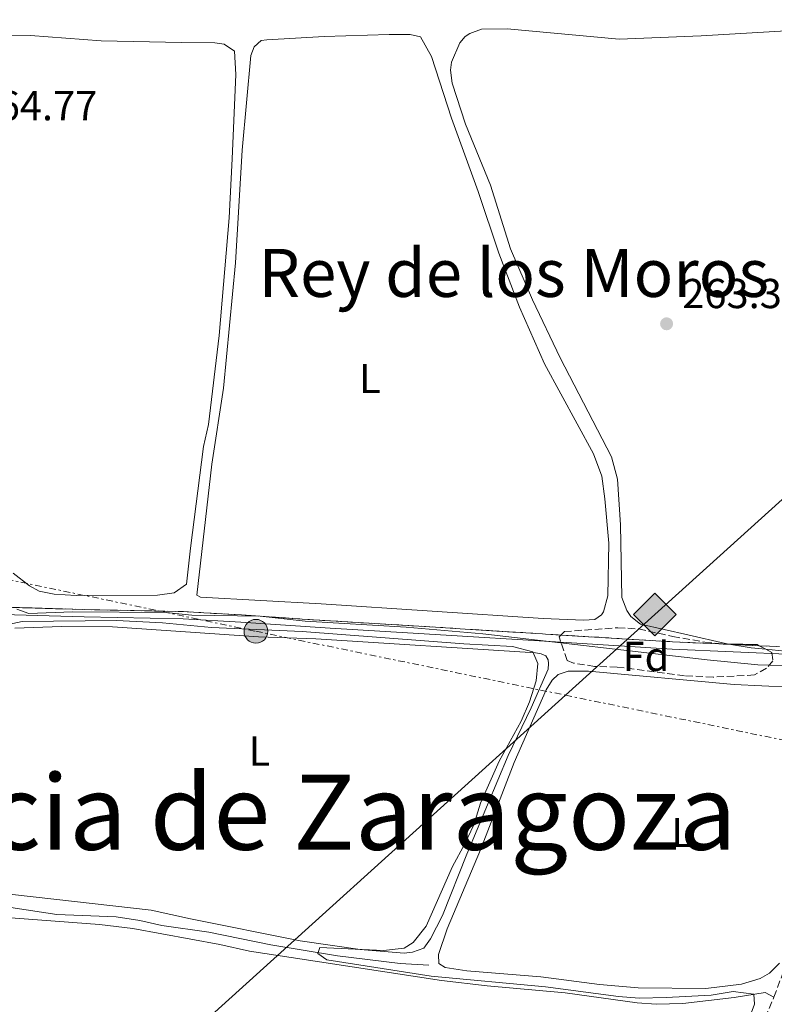
# Model space of a CAD drawing. Units: metres. Extents: x 629572 to 631905, y 4640866 to 4641757.
# Drawn here: x 630066 to 630246, y 4641204 to 4641440 of the extents above; entities that cross this region are included whole.
import ezdxf
from ezdxf.enums import TextEntityAlignment as Align

# ---------------------------------------------------------------- set-up
doc = ezdxf.new("R2010")
doc.units = ezdxf.units.M
doc.header["$MEASUREMENT"] = 0
for name, pattern in [('DGN Style 1', [1.045693079995523, 0.001739921930109024, -1.043953158065414]), ('DGN Style 3', [2.435890702152634, 1.739921930109024, -0.6959687720436097]), ('DGN Style 7', [3.4798438602180486, 1.565929737098122, -0.6959687720436097, 0.5219765790327072, -0.6959687720436097])]:
    doc.linetypes.add(name, pattern=pattern)
for name, color, linetype, lineweight in [('Acequia sin especificar', 4, 'Continuous', 0), ('Camino', 7, 'DGN Style 3', 0), ('Canal de obra no visto', 4, 'DGN Style 1', 13), ('contrucción  en ruinas', 1, 'DGN Style 3', 13), ('Cota de punto acotado terreno', 7, 'Continuous', 0), ('Curva de nivel intermedia', 30, 'Continuous', 0), ('Etiqueta de uso rústico', 92, 'Continuous', 0), ('Etiqueta de zona arbolada', 92, 'Continuous', 0), ('Gasoducto', 7, 'Continuous', 13), ('Límite de Autonomía', 7, 'Continuous', 0), ('Línea de cambio de uso (parcela vista)', 92, 'Continuous', 0), ('Línea eléctrica', 6, 'DGN Style 7', 0), ('Poste tendido eléctrico', 7, 'Continuous', 0), ('Punto acotado terreno (símbolo)', 7, 'Continuous', 0), ('Registro Gasoducto', 7, 'Continuous', 0), ('Texto de Provincia', 135, 'Continuous', 0), ('Texto de Área (paraje) menor', 7, 'Continuous', 0), ('Transformador', 7, 'Continuous', 0), ('Zona arbolada', 92, 'DGN Style 3', 0), ('Zona delimitada', 6, 'Continuous', 0)]:
    doc.layers.add(name, color=color, linetype=linetype, lineweight=lineweight)
doc.styles.add('Style-Arial', font='arial.ttf')

# ---------------------------------------------------------------- blocks, each defined once
blk = doc.blocks.new('5PATER')
at = {"layer": 'Canal de obra no visto', "linetype": 'Continuous', "lineweight": 0}
h = blk.add_hatch(color=51, dxfattribs=at)
edge = h.paths.add_edge_path()
edge.add_ellipse((0, 0), major_axis=(-0.1095731443231308, -0.1110710700762829), ratio=0.9994222409660317, start_angle=0, end_angle=360)
blk = doc.blocks.new('5GASO')
at = {"layer": 'contrucción  en ruinas', "linetype": 'Continuous', "lineweight": 0}
for color, points in [(253, [(0, -0.5090000823999756), (-0.509, -8.239997558519242e-08), (0, 0.5089999176000244), (0.0235, 0.2499999176000244), (0.0234, 0.25), (-0.03160000000000001, 0.2425), (-0.0786, 0.2215), (-0.1176, 0.1855), (-0.1481, 0.135), (-0.1681, 0.07150000000000001), (-0.1746, -0.004), (-0.1681, -0.078), (-0.1481, -0.142), (-0.1166, -0.1935), (-0.0756, -0.23), (-0.0266, -0.252), (0.0294, -0.2595), (0.0295, -0.2595000823999757)]), (253, [(0, -0.5090000823999756), (0.0295, -0.2595000823999757), (0.0294, -0.2595), (0.0784, -0.254), (0.1274, -0.237), (0.1704, -0.212), (0.2024, -0.183), (0.2024, 0.014), (0.0234, 0.014), (0.0234, -0.07100000000000002), (0.1269, -0.07100000000000002), (0.1269, -0.133), (0.1039, -0.15), (0.0779, -0.1635), (0.0509, -0.172), (0.02490000000000001, -0.1745), (-0.0011, -0.172), (-0.0241, -0.1645), (-0.0446, -0.152), (-0.0621, -0.1345), (-0.0786, -0.109), (-0.0901, -0.0775), (-0.09710000000000002, -0.041), (-0.09910000000000002, 0.001), (-0.09710000000000002, 0.0395), (-0.0911, 0.07300000000000001), (-0.0806, 0.1015), (-0.0656, 0.1245), (-0.04760000000000001, 0.142), (-0.0266, 0.155), (-0.0036, 0.1625), (0.0224, 0.165), (0.0549, 0.1595), (0.0829, 0.143), (0.1044, 0.1165), (0.1174, 0.08), (0.1929, 0.099), (0.1849, 0.134), (0.1729, 0.1645), (0.1574, 0.19), (0.1379, 0.2115), (0.1144, 0.2285), (0.08790000000000002, 0.2405), (0.0574, 0.2475000000000001), (0.0234, 0.25), (0.0235, 0.2499999176000244), (0, 0.5089999176000244), (0.509, -8.239997558519242e-08)]), (7, [(0.0295, -0.2595000823999757), (-0.0265, -0.2520000823999757), (-0.0755, -0.2300000823999756), (-0.1165, -0.1935000823999756), (-0.148, -0.1420000823999756), (-0.168, -0.07800008239997559), (-0.1745, -0.004000082399975585), (-0.168, 0.07149991760002442), (-0.148, 0.1349999176000244), (-0.1175, 0.1854999176000244), (-0.0785, 0.2214999176000244), (-0.0315, 0.2424999176000244), (0.0235, 0.2499999176000244), (0.0575, 0.2474999176000244), (0.08800000000000001, 0.2404999176000244), (0.1145, 0.2284999176000244), (0.138, 0.2114999176000244), (0.1575, 0.1899999176000245), (0.173, 0.1644999176000244), (0.185, 0.1339999176000244), (0.193, 0.09899991760002441), (0.1175, 0.07999991760002441), (0.1045, 0.1164999176000244), (0.083, 0.1429999176000244), (0.055, 0.1594999176000245), (0.0225, 0.1649999176000244), (-0.0035, 0.1624999176000244), (-0.0265, 0.1549999176000244), (-0.0475, 0.1419999176000244), (-0.0655, 0.1244999176000244), (-0.0805, 0.1014999176000244), (-0.091, 0.07299991760002442), (-0.097, 0.03949991760002441), (-0.099, 0.0009999176000244148), (-0.097, -0.04100008239997559), (-0.09000000000000001, -0.07750008239997559), (-0.0785, -0.1090000823999756), (-0.062, -0.1345000823999756), (-0.0445, -0.1520000823999756), (-0.024, -0.1645000823999756), (-0.001, -0.1720000823999756), (0.025, -0.1745000823999756), (0.05100000000000001, -0.1720000823999756), (0.078, -0.1635000823999756), (0.104, -0.1500000823999756), (0.127, -0.1330000823999756), (0.127, -0.07100008239997559), (0.0235, -0.07100008239997559), (0.0235, 0.01399991760002442), (0.2025, 0.01399991760002442), (0.2025, -0.1830000823999756), (0.1705, -0.2120000823999756), (0.1275, -0.2370000823999756), (0.0785, -0.2540000823999757)])]:
    blk.add_hatch(color=color, dxfattribs=at).paths.add_polyline_path(points)
at = {"layer": 'contrucción  en ruinas', "color": 7, "linetype": 'Continuous', "lineweight": 0, "flags": 128}
blk.add_lwpolyline([(0, -0.5090000823999756), (0.509, -8.239997558519242e-08), (0, 0.5089999176000244), (-0.509, -8.239997558519242e-08), (0, -0.5090000823999756)], close=True, dxfattribs=at)
blk = doc.blocks.new('5PELE')
at = {"layer": 'Transformador', "linetype": 'Continuous', "lineweight": 0}
h = blk.add_hatch(color=9, dxfattribs=at)
edge = h.paths.add_edge_path()
edge.add_arc((-2.000000476837158e-05, 0), 0.2850000000000001, 0, 360)
at = {"layer": 'Transformador', "color": 252, "linetype": 'Continuous', "lineweight": 0}
blk.add_circle((-2.000000476837158e-05, 0), 0.2850000000000001, dxfattribs=at)

msp = doc.modelspace()

# ---------------------------------------------------------------- linework, layer by layer
at = {"layer": 'Acequia sin especificar', "color": 4, "linetype": 'Continuous', "lineweight": 0}
for points in [[(630065, 4641298.789999999, 263.8999999999942), (630067.8600000005, 4641297.730000001, 263.7299999999959), (630078.3099999997, 4641298.140000001, 263.7299999999959), (630100.7999999998, 4641297.960000001, 263.7299999999959), (630106.9299999997, 4641297.279999999, 263.7299999999959), (630123.25, 4641297.100000001, 263.7299999999959), (630134.04, 4641295.9, 263.3899999999995), (630158.2699999996, 4641294.430000001, 263.3899999999995), (630176.5999999996, 4641292.859999999, 263.3899999999995), (630230.3499999996, 4641286.619999999, 263.1100000000006), (630242.4199999999, 4641285.460000001, 262.9700000000012), (630277.4699999997, 4641284.430000001, 262.8800000000047), (630287.5700000003, 4641283.26, 262.8800000000047), (630295.4100000003, 4641281.779999999, 262.8800000000047), (630295.6200000001, 4641281.640000001, 262.8800000000047)], [(630040.5599999997, 4641219.720000001, 264.9700000000012), (630042.5199999996, 4641222.42, 264.9700000000012), (630042.9800000006, 4641224.949999999, 264.9700000000012), (630044.5499999998, 4641227.060000001, 264.9700000000012), (630048.7300000006, 4641228.180000001, 264.9700000000012), (630054.2699999996, 4641228.369999999, 264.9700000000012), (630059.8399999999, 4641227.850000001, 264.9700000000012), (630074.5499999998, 4641225.67, 264.9700000000012), (630088.7800000003, 4641225.050000001, 264.9700000000012), (630094.4299999997, 4641224.189999999, 264.9700000000012), (630099.7000000002, 4641222.970000001, 264.9700000000012), (630110.9600000001, 4641221.41, 264.9700000000012), (630125.8499999996, 4641218.369999999, 264.7899999999936), (630141.7800000003, 4641215.730000001, 264.7899999999936), (630156.79, 4641213.890000001, 264.7899999999936), (630163.7000000002, 4641213.470000001, 264.6100000000006)]]:
    msp.add_polyline3d(points, dxfattribs=at)
at = {"layer": 'Camino', "color": 7, "linetype": 'DGN Style 3', "lineweight": 0, "extrusion": (0.08107339045866169, -0.02516619985987787, 0.9963903691546552), "elevation": -65441.52394651987, "flags": 128}
msp.add_lwpolyline([(4619405.930893789, 771238.1541059361), (4619416.520944688, 771237.5651051468), (4619426.972748487, 771235.798102779)], dxfattribs=at)
at = {"layer": 'Camino', "color": 7, "linetype": 'DGN Style 3', "lineweight": 0}
msp.add_polyline3d([(630190.039999999, 4641107.950000001, 265.4100000000036), (630191.0100000014, 4641111.280000002, 265.3899999999995), (630193.0299999998, 4641115.850000002, 265.3899999999995), (630196.8299999973, 4641122.760000002, 265.3000000000029), (630209.2800000017, 4641141.940000001, 265.1600000000034), (630220.8900000012, 4641158.960000004, 265.1999999999972), (630236.8599999994, 4641185.830000004, 265.020000000004), (630242.2999999998, 4641196.399999999, 264.8800000000046), (630246.3099999975, 4641205.830000003, 264.7400000000052)], dxfattribs=at)
at = {"layer": 'Curva de nivel intermedia', "color": 30, "linetype": 'Continuous', "lineweight": 0, "elevation": 265.0000000000001, "flags": 128}
msp.add_lwpolyline([(630061.4000000021, 4641294.759999999), (630066.2999999993, 4641295.8), (630088.8800000015, 4641296.06), (630099.8899999997, 4641295.519999999), (630111.630000001, 4641294.350000001), (630133.3100000002, 4641293.42), (630172.0300000003, 4641290.42), (630183.7400000002, 4641289.800000001), (630188.5400000014, 4641288.569999999), (630189.810000001, 4641285.749999999), (630189.3700000007, 4641281.619999998), (630187.8100000005, 4641276.539999999), (630185.8100000002, 4641271.939999999), (630180.5400000017, 4641262.349999999), (630176.0500000013, 4641252.259999999), (630174.4100000006, 4641247.070000002), (630172.3299999996, 4641242.529999999), (630169.3600000015, 4641237.140000001), (630163.0200000001, 4641222.83), (630159.9199999999, 4641218.91), (630157.7800000008, 4641217.58), (630152.8099999998, 4641216.980000001), (630137.5800000015, 4641217.689999999), (630137.0600000008, 4641216.310000001), (630139.2500000012, 4641214.769999998), (630164.2500000017, 4641210.869999997), (630191.6300000005, 4641208.269999999), (630209.0899999995, 4641205.960000002), (630214.0800000007, 4641205.579999999), (630220.5400000003, 4641205.77), (630231.2500000013, 4641206.33), (630236.5399999997, 4641207.15), (630241.4900000007, 4641206.580000001), (630241.6500000015, 4641204.180000001), (630239.9400000017, 4641199.48)], dxfattribs=at)
at = {"layer": 'Gasoducto', "color": 7, "linetype": 'Continuous', "lineweight": 13}
msp.add_polyline3d([(630688.1700000019, 4641734.61, 259.3300000000018), (630579.8199999994, 4641624.500000001, 260.6199999999953), (630543.52, 4641591.710000001, 261.0099999999948), (630540.8643778611, 4641589.311130211, 261.027900000001), (630346.3799999993, 4641413.63, 262.3399999999965), (630217.7800000003, 4641297.46, 262.9499999999971), (630196.4082639476, 4641278.154618204, 263.4226000000053), (630059.9499999997, 4641154.890000002, 266.4400000000023)], dxfattribs=at)
at = {"layer": 'Límite de Autonomía', "color": 7, "linetype": 'Continuous', "lineweight": 0}
msp.add_polyline3d([(630055.9699999989, 4641297.670000002, 264.94), (630081.1000000016, 4641296.940000001, 264.9), (630104.8299999982, 4641296.430000001, 264.82), (630118.6799999997, 4641295.649999999, 264.7800000000001), (630140.0100000016, 4641294.219999999, 264.76), (630165.1600000003, 4641292.719999999, 264.69), (630193.9899999984, 4641290.91, 264.6600000000001), (630221.9299999997, 4641289.210000001, 263.27), (630251.129999999, 4641287.899999999, 263.19), (630269.4200000018, 4641286.680000001, 263.06), (630286.4400000013, 4641285.309999999, 263.05), (630298.8900000006, 4641284.370000001, 263.65), (630301.9499999993, 4641283.280000002, 263.8), (630313.0199999996, 4641281.300000001, 262.69), (630326.5199999996, 4641278.219999999, 262.92), (630336.7399999984, 4641273.949999999, 263.44), (630350.7600000016, 4641269.739999998, 263.48), (630372.1499999985, 4641264.510000002, 263.44), (630383.4499999993, 4641264.559999999, 263.38), (630394.2300000006, 4641264.359999999, 263.2800000000001), (630416.1499999985, 4641266.489999998, 263.24)], dxfattribs=at)
at = {"layer": 'Línea de cambio de uso (parcela vista)', "color": 92, "linetype": 'Continuous', "lineweight": 0, "elevation": 263.1600000000035, "flags": 128}
msp.add_lwpolyline([(630244.3783, 4641289.1437), (630240.8399999999, 4641289.51), (630235.9541999997, 4641290.316299999), (630235.6264000004, 4641290.3704)], dxfattribs=at)
at = {"layer": 'Línea de cambio de uso (parcela vista)', "color": 92, "linetype": 'Continuous', "lineweight": 0}
for points in [[(630030.2999999998, 4641436.350000001, 264.7100000000065), (630068.2599999999, 4641436.17, 264.7100000000065), (630085.1699999999, 4641434.9, 264.7100000000065), (630104.4600000001, 4641434.439999999, 264.5299999999988), (630112.3799999999, 4641434.380000001, 264.5299999999988), (630114.6500000004, 4641434.07, 264.5299999999988), (630117.1299999999, 4641432.380000001, 264.7100000000065), (630117.4600000001, 4641426.84, 264.7100000000065), (630116.5800000001, 4641406.58, 264.7100000000065), (630115.8899999997, 4641392.49, 264.7100000000065), (630113.4699999997, 4641364.289999999, 264.7100000000065), (630110.8700000001, 4641343, 264.7100000000065), (630109.6799999997, 4641337.699999999, 264.7100000000065), (630106.5800000001, 4641313.4, 264.7100000000065), (630105.5999999996, 4641304.710000001, 264.3500000000058), (630102.7199999997, 4641302.680000001, 264.3500000000058), (630098.7000000002, 4641302.08, 264.3500000000058), (630079.1799999997, 4641302.060000001, 264.3500000000058)], [(630200.7000000002, 4641296.140000001, 264.1000000000058), (630191.0300000003, 4641296.539999999, 264.0099999999948), (630137.9000000004, 4641300, 263.7299999999959), (630109.0199999996, 4641301.65, 264.0800000000018), (630108.1299999999, 4641302.130000001, 264.0800000000018), (630111.6900000004, 4641333.49, 264.0800000000018), (630114.4900000002, 4641351.65, 264.2599999999948), (630117.3700000001, 4641381.680000001, 264.2599999999948), (630119, 4641408.66, 264.2599999999948), (630121.0800000001, 4641431.33, 264.0800000000018), (630121.7999999998, 4641433.4, 264.0800000000018), (630123.5300000003, 4641434.949999999, 264.0800000000018), (630124.8799999999, 4641435.08, 263.820000000007), (630138.5700000003, 4641435.930000001, 263.820000000007), (630154.1799999997, 4641436.41, 263.7700000000041), (630159.1600000003, 4641436.42, 263.7700000000041), (630161.6600000003, 4641435.84, 263.7700000000041), (630164.3399999999, 4641431.08, 263.8699999999953), (630169.1100000005, 4641416.32, 264.0500000000029), (630175.5199999996, 4641398.779999999, 264.0500000000029), (630180.4000000004, 4641383.99, 263.9600000000065), (630185.3600000005, 4641371.060000001, 263.820000000007), (630191.3300000001, 4641357.52, 263.820000000007), (630203.1399999997, 4641335.980000001, 263.9100000000035), (630205.1299999999, 4641330.600000001, 263.9100000000035), (630205.8099999997, 4641325.189999999, 263.8699999999953), (630206.8099999997, 4641314.539999999, 264.0099999999948), (630206.5499999998, 4641301.930000001, 264.2400000000052), (630205.5300000003, 4641298.15, 264.1900000000023), (630204.9900000002, 4641297.4, 264.1900000000023), (630203.4100000003, 4641296.32, 264.1499999999942), (630200.7000000002, 4641296.140000001, 264.1000000000058)], [(630235.6264000004, 4641290.3704, 263.1600000000035), (630234.7199999997, 4641290.52, 263.1600000000035), (630225.7100000001, 4641292.609999999, 262.8800000000047), (630214.3899999997, 4641295.17, 263.0200000000041), (630212.0800000001, 4641296.970000001, 263.0200000000041), (630211.1100000005, 4641298.4, 263.0200000000041), (630209.8899999997, 4641301.529999999, 263.0200000000041), (630209.5499999998, 4641318.92, 263.070000000007), (630208.8799999999, 4641329.869999999, 263.070000000007), (630207.4500000002, 4641335.26, 263.1600000000035), (630195.0999999996, 4641358.980000001, 263.3399999999965), (630188.4900000002, 4641372.800000001, 263.25), (630183.2599999999, 4641385.02, 263.1999999999971), (630178.4699999997, 4641400.33, 263.1999999999971), (630172.4699999997, 4641414.91, 263.1600000000035), (630169.2300000006, 4641424.720000001, 263.070000000007), (630168.8899999997, 4641427.869999999, 263.070000000007), (630169.1100000005, 4641429.74, 263.0200000000041), (630171.1200000001, 4641434.359999999, 263.0200000000041), (630172.3499999996, 4641435.91, 263.0200000000041), (630173.4800000006, 4641436.65, 263.0200000000041), (630176.2800000003, 4641437.640000001, 263.0200000000041), (630182.4100000003, 4641437.710000001, 263.0200000000041), (630209.2699999996, 4641435.300000001, 262.7899999999936), (630228.9199999999, 4641436.07, 262.9700000000012), (630251.9800000006, 4641437.4, 262.8300000000018)], [(630079.1799999997, 4641302.060000001, 264.3500000000058), (630073.9800000006, 4641302.32, 264.3500000000058), (630070.3399999999, 4641303.08, 264.3500000000058), (630068, 4641304.359999999, 264.3500000000058), (630064.1200000001, 4641307.359999999, 264.3500000000058)], [(630064.5099999999, 4641294.180000001, 265.6699999999983), (630075.6600000003, 4641294.59, 265.5), (630087.9000000004, 4641294.550000001, 265.320000000007), (630122.8700000001, 4641292.119999999, 265.320000000007), (630136.6100000005, 4641291.640000001, 264.5200000000041), (630189.25, 4641288.32, 265.070000000007), (630190.5999999996, 4641288.060000001, 265.0299999999988), (630191.6500000004, 4641287.560000001, 265.0299999999988), (630192.2699999996, 4641286.609999999, 265.0299999999988), (630192.3600000005, 4641285.76, 264.9799999999959), (630192.2100000001, 4641284.42, 264.8899999999995), (630188.1900000004, 4641275.100000001, 264.5599999999977), (630182.6600000003, 4641263.67, 264.3800000000047), (630172.7800000003, 4641240.09, 264.5200000000041), (630166.9600000001, 4641225.380000001, 264.6999999999971), (630164.0800000001, 4641219.84, 264.6999999999971), (630162.5, 4641217.539999999, 264.6999999999971), (630159.7699999996, 4641216.58, 264.6999999999971), (630157.7699999996, 4641216.390000001, 264.75)], [(630251.9500000002, 4641288.359999999, 263.1600000000035), (630244.3783, 4641289.1437, 263.1600000000035)], [(630247.6200000001, 4641213.980000001, 264.1699999999983), (630245.2199999997, 4641211.619999999, 264.2100000000065), (630242.9800000006, 4641210.34, 264.2100000000065), (630238.5499999998, 4641208.970000001, 264.2100000000065), (630230.0300000003, 4641207.91, 264.2100000000065), (630213.7800000003, 4641208.050000001, 264.3500000000058), (630204.54, 4641208.869999999, 264.3500000000058), (630190.4900000002, 4641210.689999999, 264.3999999999942), (630172.79, 4641212.130000001, 264.3999999999942), (630167.6100000005, 4641212.9, 264.3999999999942), (630166.0999999996, 4641213.9, 264.3999999999942), (630165.9699999997, 4641216.060000001, 264.3999999999942), (630168.0599999997, 4641222.17, 264.3500000000058), (630176.0099999999, 4641241.130000001, 264.3099999999977), (630184.0999999996, 4641262.029999999, 264.2100000000065), (630191.79, 4641279.460000001, 264.2100000000065), (630193.1799999997, 4641281.720000001, 264.2100000000065), (630194.6799999997, 4641283.130000001, 264.2100000000065), (630197.0700000003, 4641283.9, 264.2100000000065), (630201.9400000004, 4641283.939999999, 264.1699999999983), (630236.7800000003, 4641280.75, 263.6999999999971), (630256.6500000004, 4641279.74, 263.8399999999965)], [(630157.7699999996, 4641216.390000001, 264.75), (630147.1900000004, 4641217.210000001, 264.75), (630132.8200000003, 4641219.359999999, 264.6100000000006), (630106.6100000005, 4641224.630000001, 265.5), (630097.1799999997, 4641226.67, 265.5), (630059.6900000004, 4641230.859999999, 265.5)], [(630057.0700000003, 4641225.350000001, 265.4499999999971), (630084.7599999999, 4641223.27, 265.6199999999953), (630092.75, 4641222.279999999, 265.6199999999953), (630113.5800000001, 4641218.430000001, 265.6199999999953), (630120.7100000001, 4641216.82, 265.6199999999953), (630130.6900000004, 4641215.300000001, 264.5599999999977), (630166.6900000004, 4641209.83, 264.8899999999995), (630177.6500000004, 4641208.529999999, 264.9799999999959), (630196.3200000003, 4641206.859999999, 265.070000000007), (630213.5499999998, 4641204.480000001, 265.1699999999983), (630218.1299999999, 4641204.180000001, 265.1699999999983), (630224.5199999996, 4641204.33, 265.1699999999983), (630236.79, 4641205.74, 265.2599999999948), (630244.2300000006, 4641206.92, 265.2599999999948), (630246.3099999997, 4641205.83, 264.7400000000052)]]:
    msp.add_polyline3d(points, dxfattribs=at)
at = {"layer": 'Línea de cambio de uso (parcela vista)', "color": 7, "linetype": 'DGN Style 3', "lineweight": 0}
msp.add_polyline3d([(630061.4900000002, 4641299.24, 264.5500000000029), (630066.9199999999, 4641299.09, 264.7799999999988), (630081.1399999997, 4641298.67, 264.820000000007), (630084.9000000004, 4641298.59, 264.820000000007), (630093.1299999999, 4641298.42, 264.8099999999977), (630098.7400000002, 4641298.300000001, 264.8899999999995), (630104.9000000004, 4641298.17, 264.8699999999953), (630109.7699999996, 4641297.890000001, 264.8600000000006), (630118.7800000003, 4641297.369999999, 264.8600000000006), (630131.0099999999, 4641296.560000001, 264.8800000000047), (630133.3600000005, 4641296.4, 264.8999999999942), (630140.1200000001, 4641295.949999999, 264.8999999999942), (630165.2599999999, 4641294.449999999, 264.8800000000047), (630171.1500000004, 4641294.08, 264.8800000000047), (630172.3600000005, 4641294, 264.8800000000047), (630183.79, 4641293.279999999, 264.8899999999995), (630184.0300000003, 4641293.27, 264.8899999999995), (630184.4299999997, 4641293.24, 264.8899999999995), (630189.2800000003, 4641292.939999999, 264.8600000000006), (630190.9100000003, 4641292.84, 264.8600000000006), (630191.6299999999, 4641292.789999999, 264.8600000000006), (630194.0999999996, 4641292.640000001, 264.8000000000029), (630194.6699999999, 4641292.600000001, 264.7799999999988), (630195.3191000001, 4641292.5606, 264.7480000000069), (630222.0199999996, 4641290.939999999, 263.429999999993), (630234.9800000006, 4641290.359999999, 262.7899999999936), (630235.9541999997, 4641290.316299999, 262.7899999999936), (630239.4400000004, 4641290.16, 262.7899999999936), (630242.8170999996, 4641290.008199999, 262.7899999999936), (630247.6699999999, 4641289.789999999, 262.7899999999936)], dxfattribs=at)
at = {"layer": 'Línea eléctrica', "color": 6, "linetype": 'DGN Style 7', "lineweight": 0}
msp.add_polyline3d([(629577.7399999985, 4641406.399999999, 265.1199999999953), (629628.4200000013, 4641395.890000001, 265.8300000000018), (629771.1799999999, 4641366.260000002, 265.6300000000047), (629884.6248202318, 4641343.088530785, 265.4536999999983), (629912.7199999985, 4641337.350000001, 265.4100000000035), (630122.2699999989, 4641293.45, 265.0800000000018), (630196.4082639476, 4641278.154618204, 264.6251000000047), (630283.6299999988, 4641260.159999999, 264.0899999999965), (630495.1499999984, 4641216.449999998, 263.3899999999995), (630664.9400000017, 4641181.190000001, 264.0099999999948), (630795.857632467, 4641154.53803919, 264.1270999999979), (630799.0900000005, 4641153.88, 264.1300000000047), (630856.0200000006, 4641144.48, 262.8300000000018), (631062.0100000027, 4641098.760000002, 260.7100000000065)], dxfattribs=at)
at = {"layer": 'Zona arbolada', "color": 92, "linetype": 'DGN Style 3', "lineweight": 0, "extrusion": (-0.02151945775348836, -0.03886455383287939, 0.9990127423578576), "elevation": -193678.0719992455, "flags": 128}
msp.add_lwpolyline([(-1696904.668854414, 4361396.183249185), (-1696898.805141374, 4361399.352667925), (-1696898.202661792, 4361399.352718057), (-1696896.41808742, 4361399.352667925)], dxfattribs=at)
at = {"layer": 'Zona arbolada', "color": 92, "linetype": 'DGN Style 3', "lineweight": 0}
msp.add_polyline3d([(630241.6399999997, 4641283, 266.3399999999965), (630231.75, 4641282.470000001, 266.5099999999948), (630224.9199999999, 4641282.82, 266.5299999999988), (630208.7699999996, 4641284.9, 266.5299999999988), (630203.3799999999, 4641285.060000001, 266.5299999999988), (630198.3399999999, 4641285.84, 266.4799999999959), (630196.7699999996, 4641286.470000001, 266.4799999999959), (630194.8700000001, 4641292.09, 267), (630195.3191000001, 4641292.5606, 267.0467000000062), (630196.1200000001, 4641293.4, 267.1300000000047), (630208.9199999999, 4641294.300000001, 267.0800000000018), (630213.9000000004, 4641294.029999999, 266.8399999999965), (630222.0899999999, 4641292.199999999, 266.429999999993), (630229.75, 4641290.890000001, 266.1999999999971), (630234.7199999997, 4641290.380000001, 266.179999999993), (630242.29, 4641290.300000001, 266.3399999999965), (630242.8170999996, 4641290.008199999, 266.3399999999965), (630245.8300000001, 4641288.34, 266.3399999999965), (630246.0599999997, 4641286.380000001, 266.3399999999965), (630244.54, 4641284.59, 266.3399999999965)], close=True, dxfattribs=at)
msp.add_polyline3d([(630244.3783, 4641289.1437, 266.3399999999965), (630245.8300000001, 4641288.34, 266.3399999999965), (630246.0599999997, 4641286.380000001, 266.3399999999965), (630244.54, 4641284.59, 266.3399999999965), (630241.6399999997, 4641283, 266.3399999999965), (630231.75, 4641282.470000001, 266.5099999999948), (630224.9199999999, 4641282.82, 266.5299999999988), (630208.7699999996, 4641284.9, 266.5299999999988), (630203.3799999999, 4641285.060000001, 266.5299999999988), (630198.3399999999, 4641285.84, 266.4799999999959), (630196.7699999996, 4641286.470000001, 266.4799999999959), (630194.8700000001, 4641292.09, 267), (630195.3191000001, 4641292.5606, 267.0467000000062), (630196.1200000001, 4641293.4, 267.1300000000047), (630208.9199999999, 4641294.300000001, 267.0800000000018), (630213.9000000004, 4641294.029999999, 266.8399999999965), (630222.0899999999, 4641292.199999999, 266.429999999993), (630229.75, 4641290.890000001, 266.1999999999971), (630234.7199999997, 4641290.380000001, 266.179999999993), (630235.6264000004, 4641290.3704, 266.1992000000027)], dxfattribs=at)
at = {"layer": 'Zona delimitada', "color": 6, "linetype": 'Continuous', "lineweight": 0}
msp.add_polyline3d([(630247.6699999999, 4641289.789999999, 262.7899999999936), (630242.8170999996, 4641290.008199999, 262.7899999999936), (630239.4400000004, 4641290.16, 262.7899999999936), (630234.9800000006, 4641290.359999999, 262.7899999999936), (630222.0199999996, 4641290.939999999, 263.429999999993), (630195.3191000001, 4641292.5606, 264.7480000000069), (630194.6699999999, 4641292.600000001, 264.7799999999988), (630194.0999999996, 4641292.640000001, 264.8000000000029), (630191.6299999999, 4641292.789999999, 264.8600000000006), (630190.9100000003, 4641292.84, 264.8600000000006), (630189.2800000003, 4641292.939999999, 264.8600000000006), (630184.4299999997, 4641293.24, 264.8899999999995), (630184.0300000003, 4641293.27, 264.8899999999995), (630183.79, 4641293.279999999, 264.8899999999995), (630172.3600000005, 4641294, 264.8800000000047), (630171.1500000004, 4641294.08, 264.8800000000047), (630165.2599999999, 4641294.449999999, 264.8800000000047), (630140.1200000001, 4641295.949999999, 264.8999999999942), (630133.3600000005, 4641296.4, 264.8999999999942), (630131.0099999999, 4641296.560000001, 264.8800000000047), (630118.7800000003, 4641297.369999999, 264.8600000000006), (630109.7699999996, 4641297.890000001, 264.8600000000006), (630104.9000000004, 4641298.17, 264.8699999999953), (630098.7400000002, 4641298.300000001, 264.8899999999995), (630093.1299999999, 4641298.42, 264.8099999999977), (630084.9000000004, 4641298.59, 264.820000000007), (630081.1399999997, 4641298.67, 264.820000000007), (630066.9199999999, 4641299.09, 264.7799999999988), (630061.4900000002, 4641299.24, 264.5500000000029)], dxfattribs=at)

# ---------------------------------------------------------------- block references
at = {"layer": 'Poste tendido eléctrico', "color": 7, "linetype": 'Continuous', "lineweight": 0, "xscale": 10, "yscale": 10, "zscale": 10}
msp.add_blockref('5PELE', (630122.2699999989, 4641293.45, 265.0800000000018), dxfattribs=at)
at = {"layer": 'Punto acotado terreno (símbolo)', "color": 7, "linetype": 'Continuous', "lineweight": 0, "xscale": 10, "yscale": 10, "zscale": 10}
msp.add_blockref('5PATER', (630220.6099999996, 4641367.100000002, 263.360000000001), dxfattribs=at)
at = {"layer": 'Registro Gasoducto', "color": 7, "linetype": 'Continuous', "lineweight": 0, "xscale": 10, "yscale": 10, "zscale": 10}
msp.add_blockref('5GASO', (630217.7800000003, 4641297.46, 262.9499999999971), dxfattribs=at)

# ---------------------------------------------------------------- texts
at = {"layer": 'Cota de punto acotado terreno', "color": 7, "linetype": 'Continuous', "lineweight": 0, "style": 'Style-Arial'}
for s, p in [('264.77', (630055.1200000017, 4641415.84, 264.7700000000041)), ('263.37', (630224.3599999985, 4641370.850000002, 263.3600000000006))]:
    msp.add_text(s, height=7.000000000000002, dxfattribs=at).set_placement(p)
at = {"layer": 'Etiqueta de uso rústico', "color": 92, "linetype": 'Continuous', "lineweight": 0, "style": 'Style-Arial'}
for p in [(630149.5614203814, 4641354.010009999, 264.0599999999977), (630123.0914203778, 4641264.770009998, 265.1999999999971), (630224.3214203793, 4641245.270009998, 264.0399999999936)]:
    msp.add_text('L', height=7.000000000000002, dxfattribs=at).set_placement(p, align=Align.MIDDLE_CENTER)
at = {"layer": 'Etiqueta de zona arbolada', "color": 92, "linetype": 'Continuous', "lineweight": 0, "style": 'Style-Arial'}
msp.add_text('Fd', height=7.000000000000002, dxfattribs=at).set_placement((630215.6674413654, 4641287.440010001, 263.5800000000018), align=Align.MIDDLE_CENTER)
at = {"layer": 'Texto de Provincia', "color": 135, "linetype": 'Continuous', "lineweight": 0, "style": 'Style-Arial'}
msp.add_text('Provincia de Zaragoza', height=18, dxfattribs=at).set_placement((629983.7600000016, 4641241.13, 266.2800000000001))
at = {"layer": 'Texto de Área (paraje) menor', "color": 7, "linetype": 'Continuous', "lineweight": 0, "style": 'Style-Arial'}
msp.add_text('Rey de los Moros', height=11.5, dxfattribs=at).set_placement((630184.005981791, 4641379.290009997, 263.8999999999942), align=Align.MIDDLE_CENTER)

doc.saveas('drawing.dxf')
